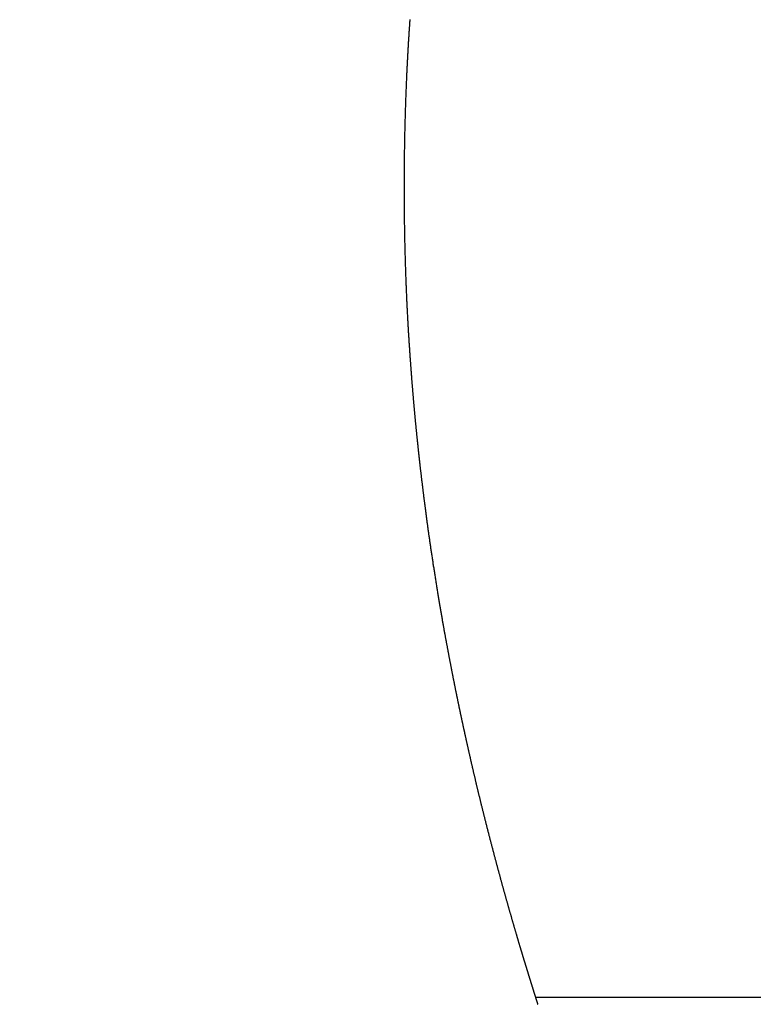
# Model space of a CAD drawing. Extents: x -639 to 1168, y -1065 to 1610.
# Drawn here: x 39 to 44, y 549 to 556 of the extents above; entities that cross this region are included whole.
import ezdxf

# ---------------------------------------------------------------- set-up
doc = ezdxf.new("R2010")
doc.units = 0
doc.header["$LTSCALE"] = 10
doc.header["$PDMODE"] = 1
doc.header["$PDSIZE"] = -2
doc.layers.get('0').update_dxf_attribs({"linetype": 'CONTINUOUS'})
doc.layers.get('DEFPOINTS').update_dxf_attribs({"linetype": 'CONTINUOUS'})
doc.layers.add('VARIOCLAMP', color=7, linetype='CONTINUOUS')
doc.styles.add('______MEDIUM', font='txt', dxfattribs={"bigfont": '游ゴシック Medium'})
doc.dimstyles.new('HIBINO', dxfattribs={"dimtxt": 18.585142, "dimasz": 25.006226, "dimexe": 20, "dimexo": 20, "dimgap": 5, "dimtad": 1, "dimblk": 'VW_EMPTYARROW', "dimblk1": 'VW_EMPTYARROW', "dimblk2": 'VW_EMPTYARROW', "dimcen": 0, "dimazin": 3, "dimtfac": 1, "dimtix": 1, "dimtmove": 0, "dimatfit": 3})

# ---------------------------------------------------------------- blocks, each defined once
blk = doc.blocks.new('VW_EMPTYARROW')
at = {"color": 0, "linetype": 'BYBLOCK'}
blk.add_line((0, 0), (-1, 0), dxfattribs=at)
at = {"color": 0, "linetype": 'CONTINUOUS', "flags": 128}
blk.add_lwpolyline([(-1, 0.26795), (0, 0), (-1, -0.26795)], dxfattribs=at)
blk = doc.blocks.new('*D8')
at = {"layer": 'DEFPOINTS', "color": 0}
for p in [(88.9216, 613.031), (-35, 539.1907), (-35, 495)]:
    blk.add_point(p, dxfattribs=at)
at = {"layer": 'VARIOCLAMP', "color": 0, "linetype": 'CONTINUOUS'}
for p, q in [((88.9216, 593.031), (88.9216, 475)), ((-35, 519.1907), (-35, 475)), ((63.9154, 495), (-9.9938, 495))]:
    blk.add_line(p, q, dxfattribs=at)
at = {"layer": 'VARIOCLAMP', "color": 0, "xscale": 25.0062255859375, "yscale": 25.0062255859375, "zscale": 25.0062255859375, "rotation": 180}
blk.add_blockref('VW_EMPTYARROW', (-35, 495), dxfattribs=at)
at = {"layer": 'VARIOCLAMP', "color": 0, "xscale": 25.0062255859375, "yscale": 25.0062255859375, "zscale": 25.0062255859375}
blk.add_blockref('VW_EMPTYARROW', (88.9216, 495), dxfattribs=at)
at = {"layer": 'VARIOCLAMP', "color": 0, "style": '______MEDIUM'}
blk.add_text('123.9216', height=18.58514, dxfattribs=at).set_placement((-24.5386, 500))
blk = doc.blocks.new('*D9')
at = {"layer": 'DEFPOINTS', "color": 0}
for p in [(3.4574, 817.81), (152, 817.81), (-29.6029, 533.8067)]:
    blk.add_point(p, dxfattribs=at)
at = {"layer": 'VARIOCLAMP', "color": 0, "linetype": 'CONTINUOUS'}
for p, q in [((23.4574, 817.81), (172, 817.81)), ((152, 558.8129), (152, 792.8038)), ((-9.6029, 533.8067), (172, 533.8067))]:
    blk.add_line(p, q, dxfattribs=at)
at = {"layer": 'VARIOCLAMP', "color": 0, "xscale": 25.0062255859375, "yscale": 25.0062255859375, "zscale": 25.0062255859375}
for p, rotation in [((152, 817.81), 90.00000000000001), ((152, 533.8067), 270)]:
    blk.add_blockref('VW_EMPTYARROW', p, dxfattribs=dict(at, rotation=rotation))
at = {"layer": 'VARIOCLAMP', "color": 0, "style": '______MEDIUM'}
blk.add_text('284.0033', height=18.58514, rotation=90, dxfattribs=at).set_placement((147, 624.7921))

msp = doc.modelspace()

# ---------------------------------------------------------------- linework, layer by layer
at = {"layer": 'VARIOCLAMP', "color": 7, "linetype": 'CONTINUOUS'}
msp.add_line((50.0486, 548.5567), (42.3901, 548.5567), dxfattribs=at)
at = {"layer": 'VARIOCLAMP', "color": 7, "linetype": 'CONTINUOUS', "flags": 128}
for points in [[(41.4589, 555.7979), (41.4585, 555.7917), (41.458, 555.7854), (41.4576, 555.7791), (41.4572, 555.7727), (41.4567, 555.7663), (41.4563, 555.7599), (41.4558, 555.7534), (41.4554, 555.7469), (41.455, 555.7404), (41.4545, 555.7338), (41.4541, 555.7272), (41.4536, 555.7205), (41.4532, 555.7138), (41.4527, 555.7071), (41.4523, 555.7004), (41.4518, 555.6936), (41.4514, 555.6867), (41.4509, 555.6798), (41.4504, 555.6729), (41.45, 555.666), (41.4495, 555.659), (41.4491, 555.652), (41.4486, 555.6449), (41.4482, 555.6378), (41.4478, 555.6307), (41.4473, 555.6235), (41.4469, 555.6163), (41.4464, 555.609), (41.446, 555.6017), (41.4456, 555.5944), (41.4451, 555.587), (41.4447, 555.5796), (41.4443, 555.5722), (41.4439, 555.5647), (41.4434, 555.5572), (41.443, 555.5496), (41.4426, 555.542), (41.4422, 555.5344), (41.4418, 555.5267), (41.4414, 555.519), (41.441, 555.5112), (41.4406, 555.5034), (41.4402, 555.4956), (41.4398, 555.4877), (41.4394, 555.4798), (41.439, 555.4719), (41.4386, 555.4639), (41.4382, 555.4559), (41.4378, 555.4478), (41.4374, 555.4397), (41.437, 555.4316), (41.4366, 555.4234), (41.4362, 555.4152), (41.4359, 555.4069), (41.4355, 555.3987), (41.4351, 555.3903), (41.4347, 555.382), (41.4344, 555.3736), (41.434, 555.3651), (41.4336, 555.3566), (41.4333, 555.3481), (41.4329, 555.3395), (41.4326, 555.3309), (41.4322, 555.3223), (41.4318, 555.3136), (41.4315, 555.3049), (41.4311, 555.2962), (41.4308, 555.2874), (41.4304, 555.2785), (41.4301, 555.2697), (41.4298, 555.2608), (41.4294, 555.2518), (41.4291, 555.2428), (41.4287, 555.2338), (41.4284, 555.2248), (41.4281, 555.2157), (41.4278, 555.2065), (41.4274, 555.1973), (41.4271, 555.1881), (41.4268, 555.1789), (41.4265, 555.1696), (41.4261, 555.1603), (41.4258, 555.1509), (41.4255, 555.1416), (41.4252, 555.1322), (41.4249, 555.1228), (41.4246, 555.1135), (41.4243, 555.1041), (41.4241, 555.0948), (41.4238, 555.0854), (41.4235, 555.076), (41.4232, 555.0666), (41.423, 555.0573), (41.4227, 555.0479), (41.4225, 555.0385), (41.4222, 555.0291), (41.422, 555.0197), (41.4217, 555.0104), (41.4215, 555.001), (41.4213, 554.9916), (41.421, 554.9822), (41.4208, 554.9728), (41.4206, 554.9634), (41.4204, 554.954), (41.4202, 554.9446), (41.42, 554.9352), (41.4198, 554.9257), (41.4196, 554.9163), (41.4194, 554.9069), (41.4192, 554.8975), (41.4191, 554.8881), (41.4189, 554.8786), (41.4187, 554.8692), (41.4186, 554.8598), (41.4184, 554.8504), (41.4183, 554.8409), (41.4181, 554.8315), (41.418, 554.8221), (41.4178, 554.8126), (41.4177, 554.8032), (41.4176, 554.7937), (41.4175, 554.7843), (41.4173, 554.7748), (41.4172, 554.7654), (41.4171, 554.7559), (41.417, 554.7464), (41.4169, 554.737), (41.4168, 554.7275), (41.4167, 554.718), (41.4167, 554.7086), (41.4166, 554.6991), (41.4165, 554.6896), (41.4164, 554.6802), (41.4164, 554.6707), (41.4163, 554.6612), (41.4163, 554.6517), (41.4162, 554.6422), (41.4162, 554.6327), (41.4161, 554.6232), (41.4161, 554.6137), (41.4161, 554.6042), (41.4161, 554.5947), (41.416, 554.5852), (41.416, 554.5757), (41.416, 554.5662), (41.416, 554.5567), (41.416, 554.5567)], [(41.416, 554.5567), (41.416, 554.5472), (41.416, 554.5377), (41.416, 554.5282), (41.4161, 554.5187), (41.4161, 554.5092), (41.4161, 554.4997), (41.4161, 554.4902), (41.4162, 554.4807), (41.4162, 554.4712), (41.4163, 554.4617), (41.4163, 554.4522), (41.4164, 554.4427), (41.4164, 554.4332), (41.4165, 554.4238), (41.4166, 554.4143), (41.4167, 554.4048), (41.4167, 554.3953), (41.4168, 554.3859), (41.4169, 554.3764), (41.417, 554.3669), (41.4171, 554.3575), (41.4172, 554.348), (41.4173, 554.3386), (41.4175, 554.3291), (41.4176, 554.3197), (41.4177, 554.3102), (41.4178, 554.3008), (41.418, 554.2913), (41.4181, 554.2819), (41.4183, 554.2725), (41.4184, 554.263), (41.4186, 554.2536), (41.4187, 554.2442), (41.4189, 554.2348), (41.4191, 554.2253), (41.4192, 554.2159), (41.4194, 554.2065), (41.4196, 554.1971), (41.4198, 554.1877), (41.42, 554.1783), (41.4202, 554.1688), (41.4204, 554.1594), (41.4206, 554.15), (41.4208, 554.1406), (41.421, 554.1312), (41.4213, 554.1219), (41.4215, 554.1125), (41.4217, 554.1031), (41.422, 554.0937), (41.4222, 554.0843), (41.4225, 554.0749), (41.4227, 554.0656), (41.423, 554.0562), (41.4232, 554.0468), (41.4235, 554.0374), (41.4238, 554.0281), (41.4241, 554.0187), (41.4243, 554.0093), (41.4246, 554), (41.4249, 553.9906), (41.4252, 553.9813), (41.4255, 553.9719), (41.4258, 553.9626), (41.4261, 553.9532), (41.4265, 553.9439), (41.4268, 553.9346), (41.4271, 553.9254), (41.4274, 553.9162), (41.4278, 553.907), (41.4281, 553.8979), (41.4284, 553.8888), (41.4287, 553.8797), (41.4291, 553.8707), (41.4294, 553.8617), (41.4298, 553.8528), (41.4301, 553.8439), (41.4304, 553.835), (41.4308, 553.8262), (41.4311, 553.8174), (41.4315, 553.8087), (41.4318, 553.7999), (41.4322, 553.7913), (41.4325, 553.7826), (41.4329, 553.774), (41.4333, 553.7655), (41.4336, 553.757), (41.434, 553.7485), (41.4344, 553.7401), (41.4347, 553.7317), (41.4351, 553.7233), (41.4355, 553.715), (41.4359, 553.7067), (41.4362, 553.6984), (41.4366, 553.6902), (41.437, 553.682), (41.4374, 553.6739), (41.4378, 553.6658), (41.4382, 553.6578), (41.4386, 553.6497), (41.4389, 553.6418), (41.4393, 553.6338), (41.4397, 553.6259), (41.4401, 553.6181), (41.4405, 553.6102), (41.441, 553.6024), (41.4414, 553.5947), (41.4418, 553.587), (41.4422, 553.5793), (41.4426, 553.5717), (41.443, 553.5641), (41.4434, 553.5565), (41.4438, 553.549), (41.4443, 553.5415), (41.4447, 553.5341), (41.4451, 553.5267), (41.4456, 553.5193), (41.446, 553.512), (41.4464, 553.5047), (41.4469, 553.4975), (41.4473, 553.4902), (41.4477, 553.4831), (41.4482, 553.4759), (41.4486, 553.4688), (41.4491, 553.4618), (41.4495, 553.4548), (41.45, 553.4478), (41.4504, 553.4408), (41.4509, 553.4339), (41.4513, 553.4271), (41.4518, 553.4202), (41.4522, 553.4135), (41.4527, 553.4067), (41.4531, 553.4), (41.4536, 553.3933), (41.454, 553.3866), (41.4545, 553.38), (41.4549, 553.3735), (41.4554, 553.3669), (41.4558, 553.3604), (41.4563, 553.354), (41.4567, 553.3475), (41.4571, 553.3411), (41.4576, 553.3348), (41.458, 553.3285), (41.4585, 553.3222), (41.4589, 553.3159), (41.4593, 553.3097), (41.4598, 553.3036), (41.4602, 553.2974), (41.4606, 553.2913), (41.461, 553.2853), (41.4615, 553.2792), (41.4619, 553.2732), (41.4623, 553.2673), (41.4627, 553.2614), (41.4632, 553.2555), (41.4636, 553.2496), (41.464, 553.2438), (41.4644, 553.2381), (41.4648, 553.2323), (41.4653, 553.2266), (41.4657, 553.221), (41.4661, 553.2153), (41.4665, 553.2098), (41.4669, 553.2042), (41.4673, 553.1987), (41.4677, 553.1932), (41.4681, 553.1878), (41.4685, 553.1824), (41.4689, 553.177), (41.4693, 553.1717), (41.4697, 553.1664), (41.4701, 553.1611), (41.4705, 553.1559), (41.4709, 553.1507), (41.4713, 553.1455), (41.4717, 553.1404), (41.4721, 553.1354), (41.4725, 553.1303), (41.4729, 553.1253), (41.4733, 553.1203), (41.4737, 553.1154), (41.4741, 553.1105), (41.4745, 553.1057), (41.4748, 553.1008), (41.4752, 553.096), (41.4756, 553.0913), (41.476, 553.0866), (41.4764, 553.0819), (41.4767, 553.0773), (41.4771, 553.0727), (41.4775, 553.0681), (41.4779, 553.0636), (41.4782, 553.059), (41.4786, 553.0545), (41.479, 553.0499), (41.4794, 553.0454), (41.4798, 553.0408), (41.4802, 553.0363), (41.4805, 553.0317), (41.4809, 553.0272), (41.4813, 553.0227), (41.4817, 553.0181), (41.4821, 553.0136), (41.4825, 553.009), (41.4829, 553.0045), (41.4832, 552.9999), (41.4836, 552.9954), (41.484, 552.9909), (41.4844, 552.9863), (41.4848, 552.9818), (41.4852, 552.9773), (41.4856, 552.9727), (41.486, 552.9682), (41.4864, 552.9637), (41.4868, 552.9591), (41.4872, 552.9546), (41.4876, 552.9501), (41.488, 552.9455), (41.4884, 552.941), (41.4888, 552.9365), (41.4892, 552.9319), (41.4896, 552.9274), (41.4901, 552.9229), (41.4905, 552.9184), (41.4909, 552.9138), (41.4913, 552.9093), (41.4917, 552.9048), (41.4921, 552.9003), (41.4925, 552.8957), (41.4929, 552.8912), (41.4934, 552.8867), (41.4938, 552.8822), (41.4942, 552.8776), (41.4946, 552.8731), (41.495, 552.8686), (41.4955, 552.8641), (41.4959, 552.8596), (41.4963, 552.855), (41.4967, 552.8505), (41.4972, 552.846), (41.4976, 552.8415), (41.498, 552.837), (41.4984, 552.8325), (41.4989, 552.828), (41.4993, 552.8234), (41.4997, 552.8189), (41.5002, 552.8144), (41.5006, 552.8099), (41.5011, 552.8054), (41.5015, 552.8009), (41.5019, 552.7964), (41.5024, 552.7919), (41.5028, 552.7874), (41.5032, 552.7828), (41.5037, 552.7783), (41.5041, 552.7738), (41.5046, 552.7693), (41.505, 552.7648), (41.5055, 552.7603), (41.5059, 552.7558), (41.5064, 552.7513), (41.5068, 552.7468), (41.5073, 552.7423), (41.5077, 552.7378), (41.5082, 552.7333), (41.5086, 552.7288), (41.5091, 552.7243), (41.5095, 552.7198), (41.51, 552.7153), (41.5105, 552.7108), (41.5109, 552.7064), (41.5114, 552.7019), (41.5118, 552.6974), (41.5123, 552.6929), (41.5128, 552.6884), (41.5132, 552.6839), (41.5137, 552.6794), (41.5142, 552.6749), (41.5146, 552.6705), (41.5151, 552.666), (41.5156, 552.6615), (41.516, 552.657), (41.5165, 552.6525), (41.517, 552.648), (41.5174, 552.6436), (41.5179, 552.6391), (41.5184, 552.6346), (41.5189, 552.6301), (41.5193, 552.6257), (41.5198, 552.6212), (41.5203, 552.6167), (41.5208, 552.6122), (41.5213, 552.6078), (41.5217, 552.6033), (41.5222, 552.5988), (41.5227, 552.5944), (41.5232, 552.5899), (41.5237, 552.5854), (41.5242, 552.581), (41.5247, 552.5765), (41.5251, 552.572), (41.5256, 552.5676), (41.5261, 552.5631), (41.5266, 552.5587), (41.5271, 552.5542), (41.5276, 552.5497), (41.5281, 552.5453), (41.5286, 552.5408), (41.5291, 552.5364), (41.5296, 552.5319), (41.5301, 552.5275), (41.5306, 552.523), (41.5311, 552.5186), (41.5316, 552.5141), (41.5321, 552.5097), (41.5326, 552.5052), (41.5331, 552.5008), (41.5336, 552.4963), (41.5341, 552.4919), (41.5346, 552.4874), (41.5351, 552.4829), (41.5357, 552.4784), (41.5362, 552.4738), (41.5367, 552.4693), (41.5373, 552.4646), (41.5378, 552.46), (41.5383, 552.4553), (41.5389, 552.4506), (41.5395, 552.4458), (41.54, 552.4411), (41.5406, 552.4362), (41.5412, 552.4314), (41.5417, 552.4265), (41.5423, 552.4216), (41.5429, 552.4167), (41.5435, 552.4117), (41.5441, 552.4067), (41.5447, 552.4017), (41.5453, 552.3966), (41.5459, 552.3915), (41.5465, 552.3864), (41.5472, 552.3812), (41.5478, 552.376), (41.5484, 552.3708), (41.5491, 552.3656), (41.5497, 552.3603), (41.5503, 552.355), (41.551, 552.3496), (41.5517, 552.3442), (41.5523, 552.3388), (41.553, 552.3334), (41.5537, 552.3279), (41.5544, 552.3224), (41.555, 552.3168), (41.5557, 552.3113), (41.5564, 552.3056), (41.5571, 552.3), (41.5578, 552.2943), (41.5585, 552.2886), (41.5593, 552.2829), (41.56, 552.2771), (41.5607, 552.2713), (41.5614, 552.2655), (41.5622, 552.2597), (41.5629, 552.2538), (41.5637, 552.2478), (41.5644, 552.2419), (41.5652, 552.2359), (41.5659, 552.2299), (41.5667, 552.2238), (41.5675, 552.2177), (41.5683, 552.2116), (41.569, 552.2055), (41.5698, 552.1993), (41.5706, 552.1931), (41.5714, 552.1869), (41.5722, 552.1806), (41.573, 552.1743), (41.5739, 552.1679), (41.5747, 552.1616), (41.5755, 552.1552), (41.5763, 552.1487), (41.5772, 552.1423), (41.578, 552.1358), (41.5788, 552.1293), (41.5797, 552.1227), (41.5806, 552.1161), (41.5814, 552.1095), (41.5823, 552.1029), (41.5832, 552.0963), (41.5841, 552.0896), (41.585, 552.0829), (41.5859, 552.0761), (41.5868, 552.0694), (41.5877, 552.0626), (41.5887, 552.0558), (41.5896, 552.0489), (41.5905, 552.0421), (41.5915, 552.0352), (41.5924, 552.0282), (41.5934, 552.0213), (41.5944, 552.0143), (41.5954, 552.0073), (41.5963, 552.0003), (41.5973, 551.9932), (41.5983, 551.9862), (41.5994, 551.9791), (41.6004, 551.9719), (41.6014, 551.9648), (41.6024, 551.9576), (41.6035, 551.9504), (41.6045, 551.9431), (41.6056, 551.9359), (41.6066, 551.9286), (41.6077, 551.9212), (41.6088, 551.9139), (41.6098, 551.9065), (41.6109, 551.8991), (41.612, 551.8917), (41.6131, 551.8842), (41.6142, 551.8767), (41.6153, 551.8692), (41.6165, 551.8617), (41.6176, 551.8541), (41.6187, 551.8466), (41.6199, 551.8389), (41.621, 551.8313), (41.6222, 551.8236), (41.6234, 551.8159), (41.6245, 551.8082), (41.6257, 551.8005), (41.6269, 551.7927), (41.6281, 551.7849), (41.6293, 551.7771), (41.6305, 551.7692), (41.6318, 551.7613), (41.633, 551.7534), (41.6342, 551.7455), (41.6355, 551.7375), (41.6367, 551.7295), (41.638, 551.7215), (41.6392, 551.7135), (41.6405, 551.7054), (41.6418, 551.6973), (41.6431, 551.6892), (41.6443, 551.681), (41.6456, 551.6729), (41.6469, 551.6647), (41.6482, 551.6566), (41.6495, 551.6485), (41.6508, 551.6404), (41.6521, 551.6324), (41.6534, 551.6244), (41.6547, 551.6165), (41.6559, 551.6086), (41.6572, 551.6007), (41.6585, 551.5928), (41.6598, 551.5851), (41.661, 551.5773), (41.6623, 551.5696), (41.6635, 551.5619), (41.6648, 551.5542), (41.666, 551.5466), (41.6673, 551.539), (41.6685, 551.5315), (41.6698, 551.524), (41.671, 551.5165), (41.6722, 551.5091), (41.6734, 551.5017), (41.6747, 551.4944), (41.6759, 551.4871), (41.6771, 551.4798), (41.6783, 551.4725), (41.6795, 551.4653), (41.6807, 551.4582), (41.6819, 551.451), (41.6831, 551.4439), (41.6843, 551.4369), (41.6855, 551.4299), (41.6867, 551.4229), (41.6879, 551.416), (41.6891, 551.409), (41.6902, 551.4022), (41.6914, 551.3953), (41.6926, 551.3886), (41.6938, 551.3818), (41.6949, 551.3751), (41.6961, 551.3684), (41.6972, 551.3617), (41.6984, 551.3551), (41.6995, 551.3486), (41.7007, 551.342), (41.7018, 551.3355), (41.703, 551.3291), (41.7041, 551.3227), (41.7052, 551.3163), (41.7064, 551.3099), (41.7075, 551.3036), (41.7086, 551.2973), (41.7097, 551.2911), (41.7108, 551.2849), (41.7119, 551.2787), (41.7131, 551.2726), (41.7142, 551.2665), (41.7153, 551.2605), (41.7164, 551.2545), (41.7174, 551.2485), (41.7185, 551.2425), (41.7196, 551.2366), (41.7207, 551.2308), (41.7218, 551.2249), (41.7229, 551.2191), (41.7239, 551.2134), (41.725, 551.2077), (41.726, 551.202), (41.7271, 551.1963), (41.7281, 551.1907), (41.7292, 551.1851), (41.7302, 551.1795), (41.7313, 551.1739), (41.7323, 551.1684), (41.7333, 551.163), (41.7343, 551.1575), (41.7353, 551.1521), (41.7363, 551.1467), (41.7374, 551.1414), (41.7383, 551.1361), (41.7393, 551.1308), (41.7403, 551.1255), (41.7413, 551.1203), (41.7423, 551.1151), (41.7433, 551.11), (41.7442, 551.1049), (41.7452, 551.0998), (41.7461, 551.0947), (41.7471, 551.0897), (41.748, 551.0847), (41.749, 551.0797), (41.7499, 551.0748), (41.7508, 551.0699), (41.7518, 551.065), (41.7527, 551.0602), (41.7536, 551.0554), (41.7545, 551.0506), (41.7554, 551.0459), (41.7563, 551.0412), (41.7572, 551.0365), (41.7581, 551.0318), (41.759, 551.0272), (41.7599, 551.0226), (41.7607, 551.0181), (41.7616, 551.0136), (41.7625, 551.0091), (41.7633, 551.0046), (41.7642, 551.0002), (41.765, 550.9958), (41.7659, 550.9915), (41.7667, 550.9871), (41.7675, 550.9829), (41.7684, 550.9786), (41.7692, 550.9744), (41.77, 550.9702), (41.7708, 550.966), (41.7716, 550.9619), (41.7724, 550.9578), (41.7732, 550.9537), (41.774, 550.9497), (41.7748, 550.9456), (41.7756, 550.9417), (41.7763, 550.9377), (41.7771, 550.9338), (41.7779, 550.9299), (41.7786, 550.9261), (41.7794, 550.9223), (41.7802, 550.9185), (41.7809, 550.9147), (41.7816, 550.911), (41.7824, 550.9072), (41.7831, 550.9034), (41.7839, 550.8997), (41.7846, 550.8959), (41.7854, 550.8922), (41.7861, 550.8884), (41.7869, 550.8847), (41.7876, 550.881), (41.7884, 550.8772), (41.7891, 550.8735), (41.7899, 550.8697), (41.7906, 550.866), (41.7914, 550.8623), (41.7921, 550.8586), (41.7929, 550.8548), (41.7936, 550.8511), (41.7944, 550.8474), (41.7951, 550.8437), (41.7959, 550.84), (41.7966, 550.8362), (41.7974, 550.8325), (41.7981, 550.8288), (41.7989, 550.8251), (41.7996, 550.8214), (41.8004, 550.8177), (41.8011, 550.814), (41.8019, 550.8103), (41.8027, 550.8066), (41.8034, 550.8029), (41.8042, 550.7993), (41.8049, 550.7956), (41.8057, 550.7919), (41.8064, 550.7882), (41.8072, 550.7845), (41.8079, 550.7809), (41.8087, 550.7772), (41.8094, 550.7735), (41.8102, 550.7698), (41.8109, 550.7662), (41.8117, 550.7625), (41.8125, 550.7589), (41.8132, 550.7552), (41.814, 550.7516), (41.8147, 550.7479), (41.8155, 550.7443), (41.8162, 550.7406), (41.817, 550.737), (41.8177, 550.7333), (41.8185, 550.7297), (41.8193, 550.726), (41.82, 550.7224), (41.8208, 550.7188), (41.8215, 550.7151), (41.8223, 550.7115), (41.823, 550.7079), (41.8238, 550.7043), (41.8246, 550.7007), (41.8253, 550.697), (41.8261, 550.6934), (41.8268, 550.6898), (41.8276, 550.6862), (41.8283, 550.6826), (41.8291, 550.679), (41.8299, 550.6754), (41.8306, 550.6718), (41.8314, 550.6682), (41.8321, 550.6646), (41.8329, 550.661), (41.8337, 550.6574), (41.8344, 550.6538), (41.8352, 550.6503), (41.8359, 550.6467), (41.8367, 550.6431), (41.8375, 550.6395), (41.8382, 550.636), (41.839, 550.6324), (41.8397, 550.6288), (41.8405, 550.6253), (41.8413, 550.6217), (41.842, 550.6181), (41.8428, 550.6146), (41.8435, 550.611), (41.8443, 550.6075), (41.8451, 550.6039), (41.8458, 550.6004), (41.8466, 550.5968), (41.8473, 550.5933), (41.8481, 550.5898), (41.8489, 550.5862), (41.8496, 550.5827), (41.8504, 550.5792), (41.8511, 550.5756), (41.8519, 550.5721), (41.8527, 550.5686), (41.8534, 550.5651), (41.8542, 550.5616), (41.855, 550.558), (41.8557, 550.5545), (41.8565, 550.551), (41.8572, 550.5475), (41.858, 550.544), (41.8588, 550.5405), (41.8595, 550.537), (41.8603, 550.5335), (41.8611, 550.53), (41.8618, 550.5265), (41.8626, 550.523), (41.8633, 550.5196), (41.8641, 550.5161), (41.8649, 550.5126), (41.8656, 550.5091), (41.8664, 550.5056), (41.8672, 550.5022), (41.8679, 550.4987), (41.8687, 550.4952), (41.8695, 550.4918), (41.8702, 550.4883), (41.871, 550.4848), (41.8717, 550.4814), (41.8725, 550.4779), (41.8733, 550.4745), (41.874, 550.471), (41.8748, 550.4676), (41.8756, 550.4641), (41.8763, 550.4607), (41.8771, 550.4573), (41.8779, 550.4538), (41.8786, 550.4503), (41.8794, 550.4468), (41.8802, 550.4433), (41.881, 550.4398), (41.8818, 550.4362), (41.8826, 550.4326), (41.8834, 550.429), (41.8842, 550.4254), (41.885, 550.4217), (41.8859, 550.4181), (41.8867, 550.4144), (41.8875, 550.4106), (41.8884, 550.4069), (41.8892, 550.4031), (41.8901, 550.3993), (41.8909, 550.3955), (41.8918, 550.3917), (41.8927, 550.3878), (41.8936, 550.3839), (41.8945, 550.38), (41.8953, 550.3761), (41.8962, 550.3721), (41.8971, 550.3681), (41.8981, 550.3641), (41.899, 550.3601), (41.8999, 550.3561), (41.9008, 550.352), (41.9018, 550.3479), (41.9027, 550.3438), (41.9036, 550.3397), (41.9046, 550.3355), (41.9056, 550.3313), (41.9065, 550.3271), (41.9075, 550.3229), (41.9085, 550.3186), (41.9094, 550.3143), (41.9104, 550.31), (41.9114, 550.3057), (41.9124, 550.3014), (41.9134, 550.297), (41.9144, 550.2926), (41.9155, 550.2882), (41.9165, 550.2838), (41.9175, 550.2793), (41.9185, 550.2748), (41.9196, 550.2703), (41.9206, 550.2658), (41.9217, 550.2612), (41.9227, 550.2566), (41.9238, 550.252), (41.9249, 550.2474), (41.926, 550.2428), (41.927, 550.2381), (41.9281, 550.2334), (41.9292, 550.2287), (41.9303, 550.224), (41.9314, 550.2192), (41.9325, 550.2144), (41.9337, 550.2096), (41.9348, 550.2048), (41.9359, 550.1999), (41.937, 550.1951), (41.9382, 550.1902), (41.9393, 550.1853), (41.9405, 550.1803), (41.9416, 550.1754), (41.9428, 550.1704), (41.944, 550.1654), (41.9451, 550.1604), (41.9463, 550.1554), (41.9475, 550.1504), (41.9487, 550.1454), (41.9499, 550.1403), (41.9511, 550.1352), (41.9523, 550.1301), (41.9535, 550.125), (41.9547, 550.1199), (41.956, 550.1148), (41.9572, 550.1096), (41.9584, 550.1045), (41.9597, 550.0993), (41.9609, 550.0941), (41.9622, 550.0889), (41.9634, 550.0837), (41.9647, 550.0784), (41.966, 550.0732), (41.9673, 550.0679), (41.9685, 550.0626), (41.9698, 550.0573), (41.9711, 550.052), (41.9724, 550.0467), (41.9737, 550.0413), (41.975, 550.036), (41.9763, 550.0306), (41.9776, 550.0252), (41.979, 550.0198), (41.9803, 550.0144), (41.9816, 550.0089), (41.983, 550.0035), (41.9843, 549.998), (41.9857, 549.9925), (41.987, 549.987), (41.9884, 549.9815), (41.9898, 549.9759), (41.9911, 549.9704), (41.9925, 549.9648), (41.9939, 549.9593), (41.9953, 549.9537), (41.9967, 549.9481), (41.9981, 549.9424), (41.9995, 549.9368), (42.0009, 549.9311), (42.0023, 549.9255), (42.0038, 549.9198), (42.0052, 549.9141), (42.0066, 549.9084), (42.0081, 549.9026), (42.0095, 549.8969), (42.011, 549.8911), (42.0124, 549.8853), (42.0139, 549.8795), (42.0154, 549.8737), (42.0168, 549.8679), (42.0183, 549.8621), (42.0198, 549.8562), (42.0213, 549.8503), (42.0228, 549.8445), (42.0243, 549.8386), (42.0258, 549.8327), (42.0273, 549.8268), (42.0288, 549.821), (42.0303, 549.8151), (42.0318, 549.8093), (42.0333, 549.8034), (42.0348, 549.7976), (42.0362, 549.7918), (42.0377, 549.786), (42.0392, 549.7802), (42.0407, 549.7745), (42.0422, 549.7687), (42.0437, 549.763), (42.0452, 549.7572), (42.0466, 549.7515), (42.0481, 549.7458), (42.0496, 549.74), (42.0511, 549.7343), (42.0525, 549.7286), (42.054, 549.723), (42.0555, 549.7173), (42.057, 549.7116), (42.0584, 549.706), (42.0599, 549.7003), (42.0614, 549.6947), (42.0628, 549.6891), (42.0643, 549.6835), (42.0658, 549.6779), (42.0672, 549.6723), (42.0687, 549.6667), (42.0701, 549.6612), (42.0716, 549.6556), (42.0731, 549.6501), (42.0745, 549.6445), (42.076, 549.639), (42.0774, 549.6335), (42.0789, 549.628), (42.0803, 549.6225), (42.0818, 549.617), (42.0832, 549.6115), (42.0847, 549.6061), (42.0861, 549.6006), (42.0875, 549.5952), (42.089, 549.5897), (42.0904, 549.5843), (42.0919, 549.5789), (42.0933, 549.5735), (42.0947, 549.5681), (42.0962, 549.5627), (42.0976, 549.5574), (42.0991, 549.552), (42.1005, 549.5467), (42.1019, 549.5413), (42.1033, 549.536), (42.1048, 549.5307), (42.1062, 549.5254), (42.1076, 549.5201), (42.1091, 549.5148), (42.1105, 549.5095), (42.1119, 549.5042), (42.1133, 549.499), (42.1147, 549.4937), (42.1162, 549.4885), (42.1176, 549.4833), (42.119, 549.4781), (42.1204, 549.4729), (42.1218, 549.4677), (42.1232, 549.4625), (42.1246, 549.4574), (42.126, 549.4522), (42.1274, 549.4471), (42.1288, 549.442), (42.1302, 549.4369), (42.1316, 549.4318), (42.133, 549.4267), (42.1344, 549.4216), (42.1358, 549.4166), (42.1372, 549.4115), (42.1385, 549.4065), (42.1399, 549.4015), (42.1413, 549.3965), (42.1427, 549.3915), (42.144, 549.3865), (42.1454, 549.3816), (42.1468, 549.3766), (42.1481, 549.3717), (42.1495, 549.3668), (42.1509, 549.3618), (42.1522, 549.3569), (42.1536, 549.3521), (42.1549, 549.3472), (42.1563, 549.3423), (42.1576, 549.3375), (42.159, 549.3326), (42.1603, 549.3278), (42.1616, 549.323), (42.163, 549.3182), (42.1643, 549.3134), (42.1656, 549.3087), (42.167, 549.3039), (42.1683, 549.2992), (42.1696, 549.2944), (42.171, 549.2897), (42.1723, 549.285), (42.1736, 549.2803), (42.1749, 549.2757), (42.1762, 549.271), (42.1775, 549.2663), (42.1788, 549.2617), (42.1802, 549.2571), (42.1815, 549.2525), (42.1828, 549.2479), (42.1841, 549.2433), (42.1854, 549.2387), (42.1867, 549.2341), (42.1879, 549.2296), (42.1892, 549.225), (42.1905, 549.2205), (42.1918, 549.216), (42.1931, 549.2115), (42.1944, 549.207), (42.1957, 549.2026), (42.1969, 549.1981), (42.1982, 549.1937), (42.1995, 549.1892), (42.2007, 549.1848), (42.202, 549.1804), (42.2033, 549.176), (42.2045, 549.1717), (42.2058, 549.1673), (42.207, 549.163), (42.2082, 549.1587), (42.2095, 549.1545), (42.2107, 549.1503), (42.2119, 549.1461), (42.2131, 549.1419), (42.2143, 549.1378), (42.2155, 549.1336), (42.2167, 549.1295), (42.2178, 549.1255), (42.219, 549.1214), (42.2202, 549.1174), (42.2213, 549.1134), (42.2225, 549.1095), (42.2236, 549.1056), (42.2247, 549.1017), (42.2259, 549.0978), (42.227, 549.0939), (42.2281, 549.0901), (42.2292, 549.0863), (42.2303, 549.0825), (42.2314, 549.0788), (42.2325, 549.0751), (42.2335, 549.0714), (42.2346, 549.0677), (42.2357, 549.0641), (42.2367, 549.0605), (42.2377, 549.0569), (42.2388, 549.0534), (42.2398, 549.0498), (42.2408, 549.0463), (42.2419, 549.0429), (42.2429, 549.0394), (42.2439, 549.036), (42.2449, 549.0326), (42.2458, 549.0292), (42.2468, 549.0259), (42.2478, 549.0226), (42.2488, 549.0193), (42.2497, 549.016), (42.2507, 549.0128), (42.2516, 549.0096), (42.2525, 549.0064), (42.2535, 549.0033), (42.2544, 549.0001), (42.2553, 548.997), (42.2562, 548.994), (42.2571, 548.9909), (42.258, 548.9879), (42.2589, 548.9849), (42.2598, 548.9819), (42.2606, 548.979), (42.2615, 548.9761), (42.2623, 548.9732), (42.2632, 548.9704), (42.264, 548.9675), (42.2649, 548.9647), (42.2657, 548.962), (42.2665, 548.9592), (42.2673, 548.9565), (42.2681, 548.9538), (42.2689, 548.9511), (42.2697, 548.9485), (42.2705, 548.9458), (42.2713, 548.9432), (42.2721, 548.9406), (42.2729, 548.938), (42.2736, 548.9354), (42.2744, 548.9329), (42.2751, 548.9303), (42.2759, 548.9278), (42.2766, 548.9253), (42.2774, 548.9228), (42.2781, 548.9204), (42.2789, 548.9179), (42.2796, 548.9155), (42.2803, 548.9131), (42.281, 548.9107), (42.2817, 548.9083), (42.2825, 548.9059), (42.2832, 548.9036), (42.2839, 548.9012), (42.2846, 548.8989), (42.2852, 548.8966), (42.2859, 548.8944), (42.2866, 548.8921), (42.2873, 548.8898), (42.2879, 548.8876), (42.2886, 548.8854), (42.2893, 548.8832), (42.2899, 548.881), (42.2906, 548.8789), (42.2912, 548.8767), (42.2919, 548.8746), (42.2925, 548.8725), (42.2931, 548.8704), (42.2937, 548.8683), (42.2944, 548.8663), (42.295, 548.8643), (42.2956, 548.8622), (42.2962, 548.8602), (42.2968, 548.8582), (42.2974, 548.8563), (42.298, 548.8543), (42.2986, 548.8524), (42.2991, 548.8505), (42.2997, 548.8486), (42.3003, 548.8467), (42.3008, 548.8448), (42.3014, 548.843), (42.3019, 548.8411), (42.3025, 548.8393), (42.303, 548.8375), (42.3036, 548.8358), (42.3041, 548.834), (42.3046, 548.8322), (42.3052, 548.8305), (42.3057, 548.8288), (42.3062, 548.8271), (42.3067, 548.8254), (42.3072, 548.8238), (42.3077, 548.8221), (42.3082, 548.8205), (42.3087, 548.8189), (42.3092, 548.8173), (42.3097, 548.8157), (42.3101, 548.8141), (42.3106, 548.8126), (42.3111, 548.811), (42.3116, 548.8094), (42.3121, 548.8079), (42.3125, 548.8063), (42.313, 548.8048), (42.3135, 548.8032), (42.3139, 548.8016), (42.3144, 548.8001), (42.3149, 548.7986), (42.3154, 548.797), (42.3158, 548.7955), (42.3163, 548.7939), (42.3168, 548.7924), (42.3172, 548.7909), (42.3177, 548.7894), (42.3182, 548.7878), (42.3186, 548.7863), (42.3191, 548.7848), (42.3195, 548.7833), (42.32, 548.7818), (42.3205, 548.7803), (42.3209, 548.7788), (42.3214, 548.7773), (42.3218, 548.7758), (42.3223, 548.7743), (42.3228, 548.7728), (42.3232, 548.7713), (42.3237, 548.7698), (42.3241, 548.7684), (42.3246, 548.7669), (42.325, 548.7654), (42.3255, 548.7639), (42.3259, 548.7625), (42.3264, 548.761), (42.3268, 548.7595), (42.3273, 548.7581), (42.3277, 548.7566), (42.3282, 548.7552), (42.3286, 548.7537), (42.329, 548.7523), (42.3295, 548.7509), (42.3299, 548.7494), (42.3304, 548.748), (42.3308, 548.7466), (42.3312, 548.7451), (42.3317, 548.7437), (42.3321, 548.7423), (42.3325, 548.7409), (42.333, 548.7395), (42.3334, 548.738), (42.3338, 548.7366), (42.3343, 548.7352), (42.3347, 548.7338), (42.3351, 548.7324), (42.3356, 548.731), (42.336, 548.7297), (42.3364, 548.7283), (42.3369, 548.7269), (42.3373, 548.7255), (42.3377, 548.7241), (42.3381, 548.7228), (42.3385, 548.7214), (42.339, 548.72), (42.3394, 548.7187), (42.3398, 548.7173), (42.3402, 548.7159), (42.3406, 548.7146), (42.3411, 548.7132), (42.3415, 548.7119), (42.3419, 548.7105), (42.3423, 548.7092), (42.3427, 548.7079), (42.3431, 548.7065), (42.3435, 548.7052), (42.344, 548.7039), (42.3444, 548.7025), (42.3448, 548.7012), (42.3452, 548.6999), (42.3456, 548.6986), (42.346, 548.6973), (42.3464, 548.696), (42.3468, 548.6947), (42.3472, 548.6934), (42.3476, 548.6921), (42.348, 548.6908), (42.3484, 548.6895), (42.3488, 548.6882), (42.3492, 548.6869), (42.3496, 548.6856), (42.35, 548.6844), (42.3504, 548.6831), (42.3508, 548.6818), (42.3512, 548.6805), (42.3516, 548.6793), (42.352, 548.678), (42.3524, 548.6768), (42.3527, 548.6755), (42.3531, 548.6743), (42.3535, 548.673), (42.3539, 548.6718), (42.3543, 548.6705), (42.3547, 548.6693), (42.3551, 548.6681), (42.3554, 548.6668), (42.3558, 548.6656), (42.3562, 548.6644), (42.3566, 548.6631), (42.357, 548.6619), (42.3573, 548.6607), (42.3577, 548.6595), (42.3581, 548.6583), (42.3585, 548.6571), (42.3588, 548.6559), (42.3592, 548.6547), (42.3596, 548.6535), (42.36, 548.6523), (42.3603, 548.6511), (42.3607, 548.6499), (42.3611, 548.6488), (42.3614, 548.6476), (42.3618, 548.6464), (42.3622, 548.6452), (42.3625, 548.6441), (42.3629, 548.6429), (42.3633, 548.6417), (42.3636, 548.6406), (42.364, 548.6394), (42.3644, 548.6382), (42.3647, 548.6371), (42.3651, 548.6359), (42.3655, 548.6347), (42.3658, 548.6335), (42.3662, 548.6324), (42.3666, 548.6312), (42.3669, 548.63), (42.3673, 548.6288), (42.3677, 548.6276), (42.3681, 548.6264), (42.3685, 548.6252), (42.3688, 548.624), (42.3692, 548.6227), (42.3696, 548.6215), (42.37, 548.6203), (42.3704, 548.6191), (42.3707, 548.6178), (42.3711, 548.6166), (42.3715, 548.6154), (42.3719, 548.6141), (42.3723, 548.6129), (42.3727, 548.6117), (42.3731, 548.6104), (42.3735, 548.6091), (42.3739, 548.6079), (42.3743, 548.6066), (42.3747, 548.6054), (42.3751, 548.6041), (42.3755, 548.6028), (42.3759, 548.6016), (42.3763, 548.6003), (42.3767, 548.599), (42.3771, 548.5977), (42.3775, 548.5964), (42.3779, 548.5951), (42.3783, 548.5938), (42.3787, 548.5925), (42.3791, 548.5912), (42.3795, 548.5899), (42.3799, 548.5886), (42.3803, 548.5873), (42.3808, 548.586), (42.3812, 548.5847), (42.3816, 548.5833), (42.382, 548.582), (42.3824, 548.5807), (42.3828, 548.5793), (42.3833, 548.578), (42.3837, 548.5767), (42.3841, 548.5753), (42.3845, 548.574), (42.385, 548.5726), (42.3854, 548.5713), (42.3858, 548.5699), (42.3863, 548.5685), (42.3867, 548.5672), (42.3871, 548.5658), (42.3875, 548.5644), (42.388, 548.5631), (42.3884, 548.5617), (42.3889, 548.5603), (42.3893, 548.5589), (42.3897, 548.5575), (42.3902, 548.5562), (42.3906, 548.5548), (42.391, 548.5534), (42.3914, 548.5521), (42.3919, 548.5508), (42.3923, 548.5494), (42.3927, 548.5481), (42.3931, 548.5468), (42.3935, 548.5455), (42.3939, 548.5442), (42.3944, 548.5429), (42.3948, 548.5416), (42.3952, 548.5403), (42.3956, 548.539), (42.396, 548.5378), (42.3964, 548.5365), (42.3968, 548.5353), (42.3972, 548.534), (42.3976, 548.5328), (42.3979, 548.5315), (42.3983, 548.5303), (42.3987, 548.5291), (42.3991, 548.5279), (42.3995, 548.5267), (42.3999, 548.5255), (42.4002, 548.5243), (42.4006, 548.5231), (42.401, 548.522), (42.4014, 548.5208), (42.4017, 548.5196), (42.4021, 548.5185), (42.4025, 548.5173), (42.4028, 548.5162), (42.4032, 548.5151), (42.4035, 548.514), (42.4039, 548.5128), (42.4042, 548.5117), (42.4046, 548.5106), (42.4049, 548.5095), (42.4053, 548.5085), (42.4056, 548.5074), (42.406, 548.5063)]]:
    msp.add_lwpolyline(points, dxfattribs=at)

# ---------------------------------------------------------------- dimensions: what is measured, and where the dimension line sits
at = {"layer": 'VARIOCLAMP', "color": 7, "linetype": 'CONTINUOUS'}
dim = msp.add_linear_dim(base=(152, 817.81), p1=(-29.6029, 533.8067), p2=(3.4574, 817.81), angle=270, dimstyle='HIBINO', override={"dimpost": '<>'}, dxfattribs=at)
dim.commit()
dim.dimension.update_dxf_attribs({"geometry": '*D9', "text_midpoint": (137.7074, 675.8084)})
dim = msp.add_linear_dim(base=(-35, 495), p1=(88.9216, 613.031), p2=(-35, 539.1907), dimstyle='HIBINO', override={"dimpost": '<>'}, dxfattribs=at)
dim.commit()
dim.dimension.update_dxf_attribs({"geometry": '*D8', "text_midpoint": (26.9608, 509.2926)})

doc.saveas('drawing.dxf')
